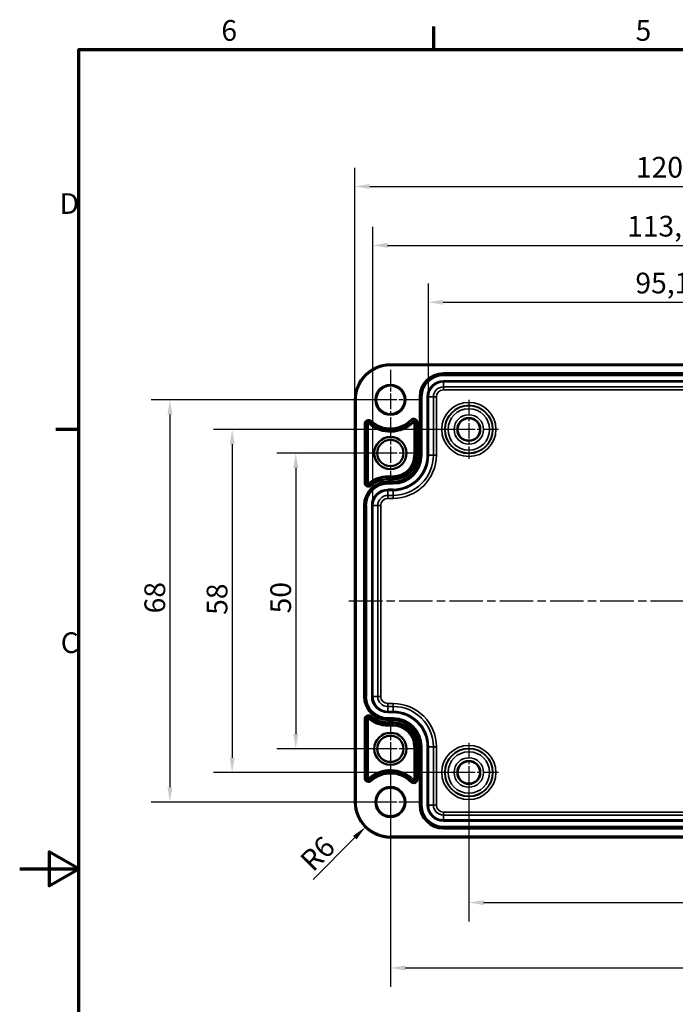
# Model space of a CAD drawing. Units: millimetres. Extents: x 0 to 420, y 0 to 297.
# Drawn here: x 0 to 111, y 126 to 292 of the extents above; entities that cross this region are included whole.
import ezdxf

# ---------------------------------------------------------------- set-up
doc = ezdxf.new("R2010")
doc.units = ezdxf.units.MM
doc.linetypes.add('CHAIN', pattern=[0.3543, 0.2362, -0.0295, 0.0591, -0.0295])
doc.layers.get('0').update_dxf_attribs({"lineweight": 25})
for name, color, linetype, lineweight in [('Bemaßung (ISO)', 7, 'Continuous', 25), ('Mittellinie (ISO)', 7, 'Continuous', 25), ('Mittelpunktmarkierung (ISO)', 7, 'Continuous', 25), ('Rahmen (ISO)', 7, 'Continuous', 70), ('Sichtbar (ISO)', 7, 'Continuous', 50), ('Sichtbar schmal (ISO)', 7, 'Continuous', 35)]:
    doc.layers.add(name, color=color, linetype=linetype, lineweight=lineweight)
doc.styles.add('Notiztext (DIN)', font='isocpeur.ttf')
doc.dimstyles.new('Standard (DIN)', dxfattribs={"dimtxt": 3.5, "dimasz": 2.5, "dimexe": 3.175, "dimexo": 0.8, "dimgap": 0.8, "dimtad": 1, "dimrnd": 1e-08, "dimzin": 0, "dimtxsty": 'Notiztext (DIN)', "dimcen": 0.09, "dimdle": 10, "dimclrd": 256, "dimclre": 256, "dimclrt": 256, "dimadec": 0, "dimazin": 0, "dimtfac": 1, "dimtmove": 0, "dimatfit": 3, "dimfxl": 1, "dimtolj": 1, "dimtzin": 0, "dimlwd": -1, "dimlwe": -1, "dimarcsym": 0})

# ---------------------------------------------------------------- blocks, each defined once
blk = doc.blocks.new('Ränder Standardrahmen')
at = {"layer": 'Rahmen (ISO)'}
for p, q in [((70, 287), (70, 290.9)), ((10, 222.75), (6.1, 222.75))]:
    blk.add_line(p, q, dxfattribs=at)
at = {"layer": 'Rahmen (ISO)', "flags": 128}
for points in [[(10, 10), (10, 287), (410, 287), (410, 10), (10, 10)], [(0, 148.5), (10, 148.5), (5, 151.39), (5, 145.61), (10, 148.5)]]:
    blk.add_lwpolyline(points, dxfattribs=at)
at = {"layer": 'Rahmen (ISO)', "char_height": 3.5, "attachment_point": 7, "style": 'Notiztext (DIN)'}
for s, insert in [('6', (34.08, 287.4)), ('5', (104.08, 287.4)), ('D', (6.75, 258.13)), ('C', (6.93, 183.88))]:
    blk.add_mtext(s, dxfattribs=dict(at, insert=insert))
blk = doc.blocks.new('*D7')
at = {"layer": 'Bemaßung (ISO)', "transparency": 16777216}
for p, q in [((75.9, 163.98), (75.9, 139.61)), ((157.4, 163.98), (157.4, 139.61)), ((78.4, 142.78), (154.9, 142.78))]:
    blk.add_line(p, q, dxfattribs=at)
for points in [[(78.4, 143.2), (78.4, 142.37), (75.9, 142.78)], [(154.9, 143.2), (154.9, 142.37), (157.4, 142.78)]]:
    blk.add_solid(points, dxfattribs=at)
at = {"layer": 'Defpoints', "color": 0, "transparency": 16777216}
for p in [(75.9, 164.78), (157.4, 164.78), (157.4, 142.78)]:
    blk.add_point(p, dxfattribs=at)
at = {"layer": 'Bemaßung (ISO)', "transparency": 16777216, "insert": (113.07, 147.78), "char_height": 3.5, "attachment_point": 1, "style": 'Notiztext (DIN)'}
blk.add_mtext('\\A1;81,5', dxfattribs=at)
blk = doc.blocks.new('*D8')
at = {"layer": 'Bemaßung (ISO)', "transparency": 16777216}
for p, q in [((62.65, 167.98), (62.65, 128.55)), ((170.65, 167.98), (170.65, 128.55)), ((65.15, 131.73), (168.15, 131.73))]:
    blk.add_line(p, q, dxfattribs=at)
for points in [[(65.15, 132.15), (65.15, 131.31), (62.65, 131.73)], [(168.15, 132.15), (168.15, 131.31), (170.65, 131.73)]]:
    blk.add_solid(points, dxfattribs=at)
at = {"layer": 'Defpoints', "color": 0, "transparency": 16777216}
for p in [(62.65, 168.78), (170.65, 168.78), (170.65, 131.73)]:
    blk.add_point(p, dxfattribs=at)
at = {"layer": 'Bemaßung (ISO)', "transparency": 16777216, "insert": (113.68, 136.03), "char_height": 3.5, "attachment_point": 1, "style": 'Notiztext (DIN)'}
blk.add_mtext('\\A1;108', dxfattribs=at)
blk = doc.blocks.new('*D9')
at = {"layer": 'Bemaßung (ISO)', "transparency": 16777216}
for p, q in [((61.85, 218.78), (43.48, 218.78)), ((46.65, 216.28), (46.65, 171.28)), ((61.85, 168.78), (43.48, 168.78))]:
    blk.add_line(p, q, dxfattribs=at)
for points in [[(46.24, 216.28), (47.07, 216.28), (46.65, 218.78)], [(46.24, 171.28), (47.07, 171.28), (46.65, 168.78)]]:
    blk.add_solid(points, dxfattribs=at)
at = {"layer": 'Defpoints', "color": 0, "transparency": 16777216}
for p in [(62.65, 218.78), (46.65, 168.78), (62.65, 168.78)]:
    blk.add_point(p, dxfattribs=at)
at = {"layer": 'Bemaßung (ISO)', "transparency": 16777216, "insert": (42.35, 191.68), "char_height": 3.5, "attachment_point": 1, "rotation": 90, "style": 'Notiztext (DIN)'}
blk.add_mtext('\\A1;50', dxfattribs=at)
blk = doc.blocks.new('*D10')
at = {"layer": 'Bemaßung (ISO)', "transparency": 16777216}
for p, q in [((75.1, 222.78), (32.73, 222.78)), ((35.9, 220.28), (35.9, 167.28)), ((75.1, 164.78), (32.73, 164.78))]:
    blk.add_line(p, q, dxfattribs=at)
for points in [[(35.49, 220.28), (36.32, 220.28), (35.9, 222.78)], [(35.49, 167.28), (36.32, 167.28), (35.9, 164.78)]]:
    blk.add_solid(points, dxfattribs=at)
at = {"layer": 'Defpoints', "color": 0, "transparency": 16777216}
for p in [(75.9, 222.78), (35.9, 164.78), (75.9, 164.78)]:
    blk.add_point(p, dxfattribs=at)
at = {"layer": 'Bemaßung (ISO)', "transparency": 16777216, "insert": (31.6, 191.43), "char_height": 3.5, "attachment_point": 1, "rotation": 90, "style": 'Notiztext (DIN)'}
blk.add_mtext('\\A1;58', dxfattribs=at)
blk = doc.blocks.new('*D11')
at = {"layer": 'Bemaßung (ISO)', "transparency": 16777216}
for p, q in [((61.85, 227.78), (22.21, 227.78)), ((25.38, 225.28), (25.38, 162.28)), ((61.85, 159.78), (22.21, 159.78))]:
    blk.add_line(p, q, dxfattribs=at)
for points in [[(24.97, 225.28), (25.8, 225.28), (25.38, 227.78)], [(24.97, 162.28), (25.8, 162.28), (25.38, 159.78)]]:
    blk.add_solid(points, dxfattribs=at)
at = {"layer": 'Defpoints', "color": 0, "transparency": 16777216}
for p in [(62.65, 227.78), (25.38, 159.78), (62.65, 159.78)]:
    blk.add_point(p, dxfattribs=at)
at = {"layer": 'Bemaßung (ISO)', "transparency": 16777216, "insert": (21.08, 191.68), "char_height": 3.5, "attachment_point": 1, "rotation": 90, "style": 'Notiztext (DIN)'}
blk.add_mtext('\\A1;68', dxfattribs=at)
blk = doc.blocks.new('*D15')
at = {"layer": 'Bemaßung (ISO)', "transparency": 16777216}
for p, q in [((69.08, 229.08), (69.08, 247.46)), ((164.23, 229.08), (164.23, 247.46)), ((71.58, 244.28), (161.73, 244.28))]:
    blk.add_line(p, q, dxfattribs=at)
for points in [[(71.58, 244.7), (71.58, 243.87), (69.08, 244.28)], [(161.73, 244.7), (161.73, 243.87), (164.23, 244.28)]]:
    blk.add_solid(points, dxfattribs=at)
at = {"layer": 'Defpoints', "color": 0, "transparency": 16777216}
for p in [(164.23, 244.28), (69.08, 228.28), (164.23, 228.28)]:
    blk.add_point(p, dxfattribs=at)
at = {"layer": 'Bemaßung (ISO)', "transparency": 16777216, "insert": (104.05, 249.28), "char_height": 3.5, "attachment_point": 1, "style": 'Notiztext (DIN)'}
blk.add_mtext('\\A1;95,1{ / *93,5}', dxfattribs=at)
blk = doc.blocks.new('*D16')
at = {"layer": 'Bemaßung (ISO)', "transparency": 16777216}
for p, q in [((59.68, 210.73), (59.68, 257.06)), ((173.63, 210.73), (173.63, 257.06)), ((62.18, 253.89), (171.13, 253.89))]:
    blk.add_line(p, q, dxfattribs=at)
for points in [[(62.18, 254.31), (62.18, 253.47), (59.68, 253.89)], [(171.13, 254.31), (171.13, 253.47), (173.63, 253.89)]]:
    blk.add_solid(points, dxfattribs=at)
at = {"layer": 'Defpoints', "color": 0, "transparency": 16777216}
for p in [(173.63, 253.89), (59.68, 209.93), (173.63, 209.93)]:
    blk.add_point(p, dxfattribs=at)
at = {"layer": 'Bemaßung (ISO)', "transparency": 16777216, "insert": (102.65, 258.89), "char_height": 3.5, "attachment_point": 1, "style": 'Notiztext (DIN)'}
blk.add_mtext('\\A1;113,9{ / *112,3}', dxfattribs=at)
blk = doc.blocks.new('*D17')
at = {"layer": 'Bemaßung (ISO)', "transparency": 16777216}
for p, q in [((56.66, 228.58), (56.66, 267.03)), ((176.65, 228.58), (176.65, 267.03)), ((59.16, 263.86), (174.15, 263.86))]:
    blk.add_line(p, q, dxfattribs=at)
for points in [[(59.16, 264.27), (59.16, 263.44), (56.66, 263.86)], [(174.15, 264.27), (174.15, 263.44), (176.65, 263.86)]]:
    blk.add_solid(points, dxfattribs=at)
at = {"layer": 'Defpoints', "color": 0, "transparency": 16777216}
for p in [(176.65, 263.86), (56.66, 227.78), (176.65, 227.78)]:
    blk.add_point(p, dxfattribs=at)
at = {"layer": 'Bemaßung (ISO)', "transparency": 16777216, "insert": (104.14, 268.86), "char_height": 3.5, "attachment_point": 1, "style": 'Notiztext (DIN)'}
blk.add_mtext('\\A1;120{ / *118,3}', dxfattribs=at)
blk = doc.blocks.new('*D18')
at = {"layer": 'Bemaßung (ISO)', "transparency": 16777216}
blk.add_line((49.57, 146.7), (56.65, 153.77), dxfattribs=at)
blk.add_solid([(56.35, 154.07), (56.94, 153.48), (58.41, 155.54)], dxfattribs=at)
at = {"layer": 'Defpoints', "color": 0, "transparency": 16777216}
for p in [(62.65, 159.78), (58.41, 155.54)]:
    blk.add_point(p, dxfattribs=at)
at = {"layer": 'Bemaßung (ISO)', "transparency": 16777216, "insert": (47.1, 150.3), "char_height": 3.5, "attachment_point": 1, "rotation": 45, "style": 'Notiztext (DIN)'}
blk.add_mtext('\\A1;R6', dxfattribs=at)

msp = doc.modelspace()

# ---------------------------------------------------------------- linework, layer by layer
at = {"layer": 'Mittellinie (ISO)', "linetype": 'CHAIN', "ltscale": 23.990969}
msp.add_line((55.62, 193.78), (177.68, 193.78), dxfattribs=at)
at = {"layer": 'Mittelpunktmarkierung (ISO)', "linetype": 'CHAIN', "ltscale": 11.334215}
for p, q in [((62.65, 232.88), (62.65, 222.68)), ((67.75, 227.78), (57.55, 227.78)), ((62.65, 164.88), (62.65, 154.68)), ((67.75, 159.78), (57.55, 159.78))]:
    msp.add_line(p, q, dxfattribs=at)
at = {"layer": 'Mittelpunktmarkierung (ISO)', "linetype": 'CHAIN', "ltscale": 11.092748}
for p, q in [((75.9, 227.77), (75.9, 217.79)), ((80.9, 222.78), (70.91, 222.78)), ((75.9, 169.77), (75.9, 159.79)), ((80.9, 164.78), (70.91, 164.78))]:
    msp.add_line(p, q, dxfattribs=at)
at = {"layer": 'Mittelpunktmarkierung (ISO)', "linetype": 'CHAIN', "ltscale": 11.589999}
for p, q in [((62.65, 224), (62.65, 213.57)), ((62.65, 224), (62.65, 213.57)), ((67.87, 218.78), (57.44, 218.78)), ((67.87, 218.78), (57.44, 218.78)), ((62.65, 174), (62.65, 163.57)), ((62.65, 174), (62.65, 163.57)), ((67.87, 168.78), (57.44, 168.78)), ((67.87, 168.78), (57.44, 168.78))]:
    msp.add_line(p, q, dxfattribs=at)
at = {"layer": 'Sichtbar (ISO)'}
for p, q in [((62.65, 233.78), (170.65, 233.78)), ((56.66, 159.78), (56.66, 227.78)), ((170.65, 153.79), (62.65, 153.79))]:
    msp.add_line(p, q, dxfattribs=at)
for centre, radius in [((62.65, 227.78), 2.4), ((75.9, 222.78), 1.89), ((62.65, 218.78), 2.72), ((62.65, 218.78), 2.22), ((62.65, 168.78), 2.72), ((62.65, 168.78), 2.22), ((75.9, 164.78), 1.89), ((62.65, 159.78), 2.4)]:
    msp.add_circle(centre, radius, dxfattribs=at)
for centre, start, end in [((62.65, 227.78), 90, 180), ((62.65, 159.78), 180, 270)]:
    msp.add_arc(centre, 6, start, end, dxfattribs=at)
at = {"layer": 'Sichtbar schmal (ISO)'}
for p, q in [((62.65, 233.78), (62.65, 233.58)), ((62.65, 233.58), (170.65, 233.58)), ((161.7, 232.33), (71.6, 232.33)), ((71.6, 232.13), (71.6, 232.33)), ((71.6, 232.13), (161.7, 232.13)), ((71.6, 232.13), (71.6, 232.11)), ((71.6, 232.11), (71.6, 231.91)), ((161.7, 232.11), (71.6, 232.11)), ((71.6, 231.91), (161.7, 231.91)), ((161.7, 231.01), (71.6, 231.01)), ((71.6, 231.01), (71.6, 230.81)), ((71.6, 230.81), (161.7, 230.81)), ((71.6, 230.81), (71.6, 229.97)), ((71.6, 229.47), (71.6, 229.97)), ((161.7, 229.97), (71.6, 229.97)), ((67.56, 228.28), (67.56, 218.43)), ((67.76, 228.28), (67.56, 228.28)), ((67.76, 218.43), (67.76, 228.28)), ((67.76, 228.28), (67.78, 228.28)), ((67.78, 228.28), (67.98, 228.28)), ((67.78, 228.28), (67.78, 218.43)), ((67.98, 218.43), (67.98, 228.28)), ((68.88, 228.28), (68.88, 218.43)), ((68.88, 228.28), (69.08, 228.28)), ((69.08, 218.43), (69.08, 228.28)), ((69.08, 228.28), (69.92, 228.28)), ((70.42, 228.28), (69.92, 228.28)), ((69.92, 228.28), (69.92, 218.43)), ((70.42, 218.43), (70.42, 228.28)), ((71.6, 229.47), (161.7, 229.47)), ((56.66, 227.78), (56.86, 227.78)), ((56.86, 159.78), (56.86, 227.78)), ((58.26, 223.71), (58.26, 213.77)), ((58.26, 223.71), (58.46, 223.71)), ((58.46, 213.77), (58.46, 223.71)), ((58.46, 223.71), (58.69, 223.71)), ((58.69, 223.71), (58.89, 223.71)), ((58.69, 223.71), (58.69, 213.77)), ((58.89, 213.77), (58.89, 223.71)), ((59.13, 223.91), (59, 223.76)), ((59.29, 224.08), (59.13, 223.91)), ((59.43, 224.23), (59.29, 224.08)), ((66.22, 224.28), (66.08, 224.42)), ((66.22, 224.28), (66.39, 224.11)), ((66.39, 224.11), (66.54, 223.97)), ((66.64, 223.93), (66.84, 223.93)), ((66.64, 223.93), (66.64, 218.43)), ((66.84, 218.43), (66.84, 223.93)), ((67.08, 223.93), (66.84, 223.93)), ((67.28, 223.93), (67.08, 223.93)), ((67.08, 223.93), (67.08, 218.43)), ((67.28, 218.43), (67.28, 223.93)), ((66.84, 218.43), (66.64, 218.43)), ((67.08, 218.43), (66.84, 218.43)), ((67.28, 218.43), (67.08, 218.43)), ((67.76, 218.43), (67.56, 218.43)), ((67.76, 218.43), (67.78, 218.43)), ((67.78, 218.43), (67.98, 218.43)), ((68.88, 218.43), (69.08, 218.43)), ((69.08, 218.43), (69.92, 218.43)), ((70.42, 218.43), (69.92, 218.43)), ((62.2, 214.7), (62.2, 214.9)), ((63.1, 214.9), (62.2, 214.9)), ((63.1, 214.7), (63.1, 214.9)), ((58.26, 213.77), (58.46, 213.77)), ((58.46, 213.77), (58.69, 213.77)), ((58.69, 213.77), (58.89, 213.77)), ((59.12, 213.57), (58.99, 213.72)), ((59.28, 213.39), (59.12, 213.57)), ((59.41, 213.23), (59.28, 213.39)), ((62.2, 214.7), (63.1, 214.7)), ((62.2, 214.46), (62.2, 214.7)), ((62.2, 214.26), (62.2, 214.46)), ((63.1, 214.46), (62.2, 214.46)), ((62.2, 214.26), (63.1, 214.26)), ((63.1, 213.98), (62.2, 213.98)), ((62.2, 213.78), (62.2, 213.98)), ((62.2, 213.78), (63.1, 213.78)), ((62.2, 213.78), (62.2, 213.76)), ((62.2, 213.76), (62.2, 213.56)), ((63.1, 213.76), (62.2, 213.76)), ((62.2, 213.56), (63.1, 213.56)), ((63.1, 214.46), (63.1, 214.7)), ((63.1, 214.26), (63.1, 214.46)), ((63.1, 213.78), (63.1, 213.98)), ((63.1, 213.78), (63.1, 213.76)), ((63.1, 213.76), (63.1, 213.56)), ((63.1, 212.66), (62.2, 212.66)), ((62.2, 212.66), (62.2, 212.46)), ((62.2, 212.46), (63.1, 212.46)), ((62.2, 212.46), (62.2, 211.62)), ((63.1, 211.62), (62.2, 211.62)), ((62.2, 211.62), (62.2, 211.12)), ((63.1, 212.66), (63.1, 212.46)), ((63.1, 211.62), (63.1, 212.46)), ((63.1, 211.12), (63.1, 211.62)), ((58.16, 209.93), (58.16, 177.63)), ((58.36, 209.93), (58.16, 209.93)), ((58.36, 177.63), (58.36, 209.93)), ((58.36, 209.93), (58.38, 209.93)), ((58.38, 209.93), (58.58, 209.93)), ((58.38, 209.93), (58.38, 177.63)), ((58.58, 177.63), (58.58, 209.93)), ((59.48, 209.93), (59.48, 177.63)), ((59.48, 209.93), (59.68, 209.93)), ((59.68, 177.63), (59.68, 209.93)), ((59.68, 209.93), (60.52, 209.93)), ((60.52, 209.93), (60.52, 177.63)), ((60.52, 209.93), (61.02, 209.93)), ((61.02, 177.63), (61.02, 209.93)), ((62.2, 211.12), (63.1, 211.12)), ((58.36, 177.63), (58.16, 177.63)), ((58.36, 177.63), (58.38, 177.63)), ((58.38, 177.63), (58.58, 177.63)), ((59.48, 177.63), (59.68, 177.63)), ((59.68, 177.63), (60.52, 177.63)), ((60.52, 177.63), (61.02, 177.63)), ((62.2, 175.94), (62.2, 176.44)), ((63.1, 176.44), (62.2, 176.44)), ((62.2, 175.11), (62.2, 175.94)), ((62.2, 175.94), (63.1, 175.94)), ((62.2, 174.91), (62.2, 175.11)), ((63.1, 175.11), (62.2, 175.11)), ((62.2, 174.91), (63.1, 174.91)), ((63.1, 175.94), (63.1, 176.44)), ((63.1, 175.11), (63.1, 175.94)), ((63.1, 174.91), (63.1, 175.11)), ((58.26, 173.8), (58.26, 163.85)), ((58.26, 173.8), (58.46, 173.8)), ((58.46, 163.85), (58.46, 173.8)), ((58.46, 173.8), (58.69, 173.8)), ((58.69, 173.8), (58.89, 173.8)), ((58.69, 173.8), (58.69, 163.85)), ((58.89, 163.85), (58.89, 173.8)), ((59.12, 174), (58.99, 173.84)), ((59.28, 174.18), (59.12, 174)), ((59.41, 174.33), (59.28, 174.18)), ((62.2, 173.81), (62.2, 174.01)), ((63.1, 174.01), (62.2, 174.01)), ((62.2, 173.81), (63.1, 173.81)), ((62.2, 173.79), (62.2, 173.81)), ((62.2, 173.79), (62.2, 173.59)), ((63.1, 173.79), (62.2, 173.79)), ((62.2, 173.59), (63.1, 173.59)), ((63.1, 173.31), (62.2, 173.31)), ((62.2, 173.31), (62.2, 173.11)), ((63.1, 173.81), (63.1, 174.01)), ((63.1, 173.79), (63.1, 173.81)), ((63.1, 173.79), (63.1, 173.59)), ((63.1, 173.31), (63.1, 173.11)), ((62.2, 173.11), (63.1, 173.11)), ((62.2, 173.11), (62.2, 172.87)), ((62.2, 172.87), (62.2, 172.67)), ((63.1, 172.87), (62.2, 172.87)), ((62.2, 172.67), (63.1, 172.67)), ((63.1, 173.11), (63.1, 172.87)), ((63.1, 172.87), (63.1, 172.67)), ((66.64, 169.13), (66.84, 169.13)), ((66.64, 169.13), (66.64, 163.64)), ((66.84, 163.64), (66.84, 169.13)), ((67.08, 169.13), (66.84, 169.13)), ((67.28, 169.13), (67.08, 169.13)), ((67.08, 169.13), (67.08, 163.64)), ((67.28, 163.64), (67.28, 169.13)), ((67.56, 169.13), (67.56, 159.28)), ((67.76, 169.13), (67.56, 169.13)), ((67.76, 159.28), (67.76, 169.13)), ((67.76, 169.13), (67.78, 169.13)), ((67.78, 169.13), (67.78, 159.28)), ((67.78, 169.13), (67.98, 169.13)), ((67.98, 159.28), (67.98, 169.13)), ((68.88, 169.13), (68.88, 159.28)), ((68.88, 169.13), (69.08, 169.13)), ((69.08, 159.28), (69.08, 169.13)), ((69.08, 169.13), (69.92, 169.13)), ((69.92, 169.13), (69.92, 159.28)), ((69.92, 169.13), (70.42, 169.13)), ((70.42, 159.28), (70.42, 169.13)), ((58.26, 163.85), (58.46, 163.85)), ((58.46, 163.85), (58.69, 163.85)), ((58.69, 163.85), (58.89, 163.85)), ((59.13, 163.66), (59, 163.81)), ((59.29, 163.48), (59.13, 163.66)), ((59.29, 163.48), (59.43, 163.34)), ((66.08, 163.15), (66.22, 163.29)), ((66.22, 163.29), (66.39, 163.45)), ((66.39, 163.45), (66.54, 163.59)), ((66.84, 163.64), (66.64, 163.64)), ((67.08, 163.64), (66.84, 163.64)), ((67.28, 163.64), (67.08, 163.64)), ((56.66, 159.78), (56.86, 159.78)), ((67.76, 159.28), (67.56, 159.28)), ((67.76, 159.28), (67.78, 159.28)), ((67.78, 159.28), (67.98, 159.28)), ((68.88, 159.28), (69.08, 159.28)), ((69.08, 159.28), (69.92, 159.28)), ((69.92, 159.28), (70.42, 159.28)), ((71.6, 157.59), (71.6, 158.09)), ((161.7, 158.09), (71.6, 158.09)), ((71.6, 156.76), (71.6, 157.59)), ((71.6, 157.59), (161.7, 157.59)), ((71.6, 156.56), (71.6, 156.76)), ((161.7, 156.76), (71.6, 156.76)), ((71.6, 156.56), (161.7, 156.56)), ((71.6, 155.46), (71.6, 155.66)), ((161.7, 155.66), (71.6, 155.66)), ((71.6, 155.46), (161.7, 155.46)), ((71.6, 155.44), (71.6, 155.46)), ((71.6, 155.44), (71.6, 155.24)), ((161.7, 155.44), (71.6, 155.44)), ((71.6, 155.24), (161.7, 155.24)), ((170.65, 153.99), (62.65, 153.99)), ((62.65, 153.79), (62.65, 153.99))]:
    msp.add_line(p, q, dxfattribs=at)
for centre, radius in [((62.65, 227.78), 2.6), ((75.9, 222.78), 4.58), ((75.9, 222.78), 4.08), ((75.9, 222.78), 4.01), ((75.9, 222.78), 3.51), ((75.9, 222.78), 2.49), ((75.9, 222.78), 1.99), ((75.9, 164.78), 4.58), ((75.9, 164.78), 4.08), ((75.9, 164.78), 4.01), ((75.9, 164.78), 3.51), ((75.9, 164.78), 2.49), ((75.9, 164.78), 1.99), ((62.65, 159.78), 2.6)]:
    msp.add_circle(centre, radius, dxfattribs=at)
for centre, radius, start, end in [((62.65, 227.78), 5.8, 90, 180), ((71.6, 228.28), 4.05, 90, 180), ((71.6, 228.28), 3.85, 90, 180), ((71.6, 228.28), 3.83, 90, 180), ((71.6, 228.28), 3.63, 90, 180), ((71.6, 228.28), 2.72, 90, 180), ((71.6, 228.28), 2.52, 90, 180), ((71.6, 228.28), 1.69, 90, 180), ((71.6, 228.28), 1.19, 90, 180), ((58.95, 223.71), 0.699, 47.7221, 180), ((58.95, 223.71), 0.499, 47.7221, 180), ((58.95, 223.71), 0.26, 47.7221, 180), ((58.95, 223.71), 0.0602, 47.7221, 180), ((62.65, 227.78), 5.44, 227.7221, 315.514), ((62.65, 227.78), 5.24, 227.7221, 315.514), ((62.65, 227.78), 5, 227.7221, 315.514), ((62.65, 227.78), 4.8, 227.7221, 315.514), ((66.58, 223.93), 0.699, 0, 135.514), ((66.58, 223.93), 0.499, 0, 135.514), ((66.58, 223.93), 0.26, 0, 135.514), ((66.58, 223.93), 0.0602, 0, 135.514), ((63.1, 218.43), 3.53, 270, 0), ((63.1, 218.43), 3.73, 270, 0), ((63.1, 218.43), 4.17, 270, 0), ((63.1, 218.43), 4.45, 270, 0), ((63.1, 218.43), 3.97, 270, 0), ((63.1, 218.43), 4.65, 270, 0), ((63.1, 218.43), 4.67, 270, 0), ((63.1, 218.43), 4.87, 270, 0), ((63.1, 218.43), 5.78, 270, 0), ((63.1, 218.43), 5.98, 270, 0), ((63.1, 218.43), 6.81, 270, 0), ((63.1, 218.43), 7.31, 270, 0), ((62.2, 209.93), 4.97, 90, 130.2868), ((62.2, 209.93), 4.05, 90, 180), ((58.95, 213.77), 0.699, 180, 310.2868), ((62.2, 209.93), 3.85, 90, 180), ((62.2, 209.93), 3.83, 90, 180), ((58.95, 213.77), 0.499, 180, 310.2868), ((62.2, 209.93), 3.63, 90, 180), ((58.95, 213.77), 0.26, 180, 310.2868), ((58.95, 213.77), 0.0602, 180, 310.2868), ((62.2, 209.93), 4.77, 90, 130.2868), ((62.2, 209.93), 4.53, 90, 130.2868), ((62.2, 209.93), 4.33, 90, 130.2868), ((62.2, 209.93), 2.72, 90, 180), ((62.2, 209.93), 2.52, 90, 180), ((62.2, 209.93), 1.69, 90, 180), ((62.2, 209.93), 1.19, 90, 180), ((62.2, 177.63), 4.05, 180, 270), ((62.2, 177.63), 3.85, 180, 270), ((62.2, 177.63), 3.83, 180, 270), ((62.2, 177.63), 3.63, 180, 270), ((62.2, 177.63), 2.72, 180, 270), ((62.2, 177.63), 2.52, 180, 270), ((62.2, 177.63), 1.69, 180, 270), ((62.2, 177.63), 1.19, 180, 270), ((63.1, 169.13), 7.31, 0, 90), ((63.1, 169.13), 6.81, 0, 90), ((63.1, 169.13), 5.98, 0, 90), ((63.1, 169.13), 5.78, 0, 90), ((58.95, 173.8), 0.699, 49.7132, 180), ((58.95, 173.8), 0.499, 49.7132, 180), ((58.95, 173.8), 0.26, 49.7132, 180), ((58.95, 173.8), 0.0602, 49.7132, 180), ((62.2, 177.63), 4.97, 229.7132, 270), ((62.2, 177.63), 4.77, 229.7132, 270), ((62.2, 177.63), 4.53, 229.7132, 270), ((62.2, 177.63), 4.33, 229.7132, 270), ((63.1, 169.13), 4.87, 0, 90), ((63.1, 169.13), 4.67, 0, 90), ((63.1, 169.13), 4.65, 0, 90), ((63.1, 169.13), 4.45, 0, 90), ((63.1, 169.13), 4.17, 0, 90), ((63.1, 169.13), 3.97, 0, 90), ((63.1, 169.13), 3.73, 0, 90), ((63.1, 169.13), 3.53, 0, 90), ((62.65, 159.78), 5.44, 44.486, 132.2779), ((62.65, 159.78), 5.24, 44.486, 132.2779), ((58.95, 163.85), 0.699, 180, 312.2779), ((58.95, 163.85), 0.499, 180, 312.2779), ((58.95, 163.85), 0.26, 180, 312.2779), ((58.95, 163.85), 0.0602, 180, 312.2779), ((62.65, 159.78), 5, 44.486, 132.2779), ((62.65, 159.78), 4.8, 44.486, 132.2779), ((66.58, 163.64), 0.699, 224.486, 0), ((66.58, 163.64), 0.499, 224.486, 0), ((66.58, 163.64), 0.26, 224.486, 0), ((66.58, 163.64), 0.0602, 224.486, 0), ((62.65, 159.78), 5.8, 180, 270), ((71.6, 159.28), 4.05, 180, 270), ((71.6, 159.28), 3.85, 180, 270), ((71.6, 159.28), 3.83, 180, 270), ((71.6, 159.28), 3.63, 180, 270), ((71.6, 159.28), 2.72, 180, 270), ((71.6, 159.28), 2.52, 180, 270), ((71.6, 159.28), 1.69, 180, 270), ((71.6, 159.28), 1.19, 180, 270)]:
    msp.add_arc(centre, radius, start, end, dxfattribs=at)

# ---------------------------------------------------------------- block references
msp.add_blockref('Ränder Standardrahmen', (0, 0))

# ---------------------------------------------------------------- dimensions: what is measured, and where the dimension line sits
at = {"layer": 'Bemaßung (ISO)'}
for base, p1, p2, text, override, picture, middle in [((176.65, 263.86), (56.66, 227.78), (176.65, 227.78), '<>{ / *118,3}', {"dimdec": 0, "dimtp": 0, "dimtm": 0, "dimtdec": 2, "dimtofl": 0, "dimatfit": 1}, '*D17', (116.65, 263.86)), ((173.6277, 253.889), (59.6822, 209.9329), (173.6277, 209.9329), '<>{ / *112,3}', {"dimdec": 1, "dimtp": 0, "dimtm": 0, "dimtdec": 2, "dimtofl": 0, "dimatfit": 1}, '*D16', (116.6549, 253.889)), ((164.2277, 244.2829), (69.0822, 228.2829), (164.2277, 228.2829), '<>{ / *93,5}', {"dimdec": 1, "dimtp": 0, "dimtm": 0, "dimtdec": 2, "dimtofl": 0, "dimatfit": 1}, '*D15', (116.6549, 244.2829))]:
    dim = msp.add_linear_dim(base=base, p1=p1, p2=p2, text=text, dimstyle='Standard (DIN)', override=override, dxfattribs=at)
    dim.commit()
    dim.dimension.update_dxf_attribs({"geometry": picture, "text_midpoint": middle, "dimtype": 160})
for base, p1, p2, angle, override, picture, middle in [((25.38, 159.78), (62.65, 227.78), (62.65, 159.78), 90, {"dimdec": 0, "dimtp": 0, "dimtm": 0, "dimtdec": 2, "dimtofl": 0, "dimatfit": 1}, '*D11', (25.38, 193.78)), ((35.9, 164.78), (75.9, 222.78), (75.9, 164.78), 90, {"dimdec": 0, "dimtp": 0, "dimtm": 0, "dimtdec": 2, "dimtofl": 0, "dimatfit": 1}, '*D10', (35.9, 193.53)), ((46.65, 168.78), (62.65, 218.78), (62.65, 168.78), 90, {"dimdec": 0, "dimtp": 0, "dimtm": 0, "dimtdec": 2, "dimtofl": 0, "dimatfit": 1}, '*D9', (46.65, 193.78)), ((170.65, 131.73), (62.65, 168.78), (170.65, 168.78), 180, {"dimdec": 0, "dimtp": 0, "dimtm": 0, "dimtdec": 2, "dimtofl": 0, "dimatfit": 1}, '*D8', (116.65, 131.73)), ((157.4, 142.78), (75.9, 164.78), (157.4, 164.78), 180, {"dimdec": 1, "dimtp": 0, "dimtm": 0, "dimtdec": 2, "dimtofl": 0, "dimatfit": 1}, '*D7', (116.65, 142.78))]:
    dim = msp.add_linear_dim(base=base, p1=p1, p2=p2, angle=angle, dimstyle='Standard (DIN)', override=override, dxfattribs=at)
    dim.commit()
    dim.dimension.update_dxf_attribs({"geometry": picture, "text_midpoint": middle, "dimtype": 160})
dim = msp.add_radius_dim(center=(62.65, 159.78), mpoint=(58.41, 155.54), dimstyle='Standard (DIN)', override={"dimdec": 0, "dimcen": 0, "dimtp": 0, "dimtm": 0, "dimtdec": 2, "dimtofl": 0}, dxfattribs=at)
dim.commit()
dim.dimension.update_dxf_attribs({"geometry": '*D18', "text_midpoint": (51.74, 148.87), "dimtype": 164})

doc.saveas('drawing.dxf')
